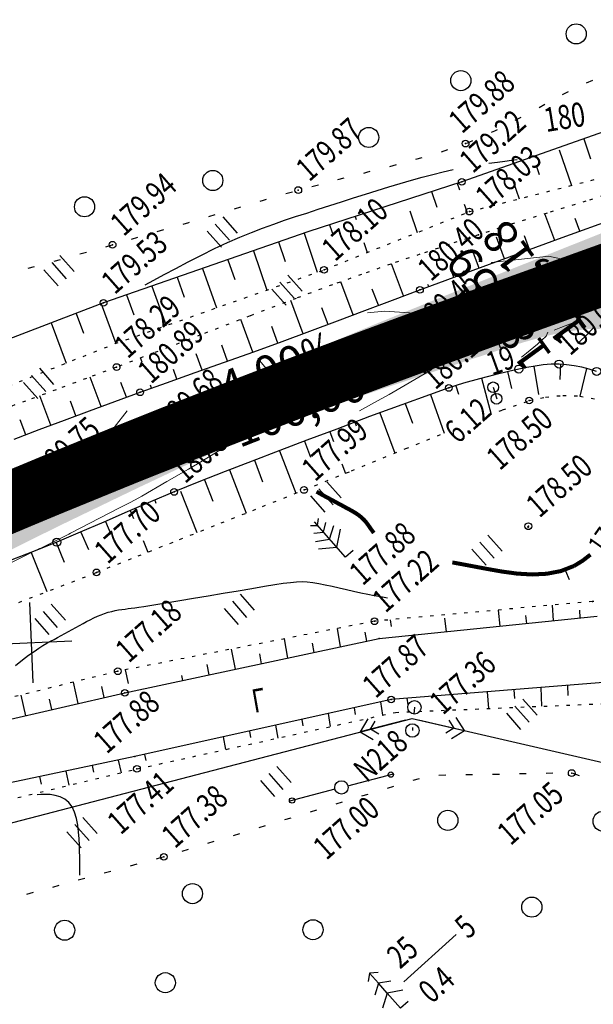
# Model space of a CAD drawing. Units: millimetres. Extents: x 81860 to 209966, y 753060 to 879847.
# Drawn here: x 174794 to 174879, y 825599 to 825745 of the extents above; entities that cross this region are included whole.
import ezdxf
from ezdxf.enums import TextEntityAlignment as Align

# ---------------------------------------------------------------- set-up
doc = ezdxf.new("R2010")
doc.units = ezdxf.units.MM
for name, pattern in [('CONTI', [0]), ('STRIH_1', [3, 2, -1]), ('STROT', [1.7, 0.5, -1.2])]:
    doc.linetypes.add(name, pattern=pattern)
for name, color, linetype in [('0_Отметки и уклоны для ППТ', 7, 'Continuous'), ('Готовые.Километры и пикеты', 7, 'Continuous'), ('заливка покрытия', 253, 'Continuous'), ('Ось трассы', 7, 'Continuous'), ('Отметки и плановые координаты', 7, 'Continuous'), ('ПОДЛОЖКА', 254, 'Continuous'), ('Проект.Изолинии', 7, 'Continuous')]:
    doc.layers.add(name, color=color, linetype=linetype)
doc.styles.add('SHRFT', font='TXT', dxfattribs={"width": 0.75})
doc.styles.add('Times_New_Roman_00010', font='times.ttf', dxfattribs={"height": 0.2})
doc.styles.add('Times_New_Roman_00CC0', font='times.ttf', dxfattribs={"height": 0.2})

# ---------------------------------------------------------------- blocks, each defined once
blk = doc.blocks.new('BLOCK_2_14_0_10027161')
at = {"layer": 'Готовые.Километры и пикеты', "color": 0, "const_width": 2}
blk.add_lwpolyline([(0, -20), (0, 20)], dxfattribs=at)
blk = doc.blocks.new('крест')
at = {"layer": '0_Отметки и уклоны для ППТ', "color": 1, "const_width": 0.2}
for points in [[(0.71, -0.71), (-0.71, 0.71)], [(-0.71, -0.71), (0.71, 0.71)]]:
    blk.add_lwpolyline(points, dxfattribs=at)
blk = doc.blocks.new('BL_333')
at = {"color": 0}
for p, q in [((0, -3), (0, 3)), ((-3, 0), (3, 0))]:
    blk.add_line(p, q, dxfattribs=at)
blk = doc.blocks.new('BL_2003')
at = {"color": 0}
blk.add_circle((0, 0), 0.75, dxfattribs=at)
blk = doc.blocks.new('BL_2012')
at = {"color": 0}
for p, q in [((0, 0), (0, 1.6)), ((0.8, 1.6), (0.8, 0)), ((1.6, 0), (1.6, 1.6))]:
    blk.add_line(p, q, dxfattribs=at)
blk = doc.blocks.new('BL_20')
at = {"color": 0}
blk.add_circle((0, 0), 0.5, dxfattribs=at)
blk = doc.blocks.new('BL_108')
at = {"color": 0}
for p, q in [((-0.4, 3.5), (0, 3.15)), ((0, 0), (0, 3.5)), ((0, 3.15), (0.4, 3.5)), ((-0.9, 2.35), (0, 1.8)), ((-0.6, 2.9), (0, 2.5)), ((0, 2.5), (0.6, 2.9)), ((0, 1.8), (0.9, 2.35)), ((-1.1, 1.8), (0, 1)), ((0, 1), (1.1, 1.8)), ((0.75, 0), (0, 0))]:
    blk.add_line(p, q, dxfattribs=at)
blk = doc.blocks.new('BL_160')
at = {"color": 0}
blk.add_circle((0, 0), 0.3, dxfattribs=at)
blk = doc.blocks.new('BL_119')
at = {"color": 0}
blk.add_circle((0, 0), 0.4, dxfattribs=at)
blk = doc.blocks.new('BL_105')
at = {"color": 0}
for p, q in [((0, 3.5), (-0.5, 3.1)), ((0, 2.5), (0, 3.5)), ((0.5, 3.1), (0, 3.5)), ((0, 2.5), (-0.8, 2)), ((0, 1.5), (0, 2.5)), ((0.8, 2), (0, 2.5)), ((0, 1.5), (-1, 0.9)), ((0, 0), (0, 1.5)), ((1, 0.9), (0, 1.5)), ((0.75, 0), (0, 0))]:
    blk.add_line(p, q, dxfattribs=at)

msp = doc.modelspace()

# ---------------------------------------------------------------- hatches: boundary and pattern name
at = {"layer": '0_Отметки и уклоны для ППТ'}
msp.add_hatch(color=256, dxfattribs=at).paths.add_polyline_path([(174837.46, 825691.79), (174838.12, 825691.72), (174837.69, 825691.21), (174838.66, 825691.94)])
at = {"layer": 'заливка покрытия'}
h = msp.add_hatch(color=9, dxfattribs=at)
h.dxf.hatch_style = 1
h.paths.add_polyline_path([(174911.92, 825704.92), (174912.01, 825705.11), (174912.91, 825706.9), (174913, 825707.06), (174913.99, 825708.58), (174915.23, 825710.15), (174915.31, 825710.25), (174915.47, 825710.43), (174916.47, 825711.45), (174916.62, 825711.59), (174917.53, 825712.4), (174918.13, 825712.89), (174919.74, 825714.08), (174921.44, 825715.14), (174922.46, 825715.72), (174923.19, 825716.1), (174924.99, 825716.97), (174926.83, 825717.76), (174928.68, 825718.5), (174930.56, 825719.2), (174931.62, 825719.59), (174932.09, 825719.76), (174930.53, 825722.92), (174930.44, 825722.89), (174921.02, 825719.53), (174914.94, 825717.38), (174913.32, 825716.81), (174911.59, 825716.2), (174905.52, 825714.05), (174897.45, 825711.19), (174888.03, 825707.84), (174884.74, 825706.67), (174864.28, 825700.05), (174863.79, 825699.89), (174865.08, 825696.63), (174865.47, 825696.76), (174866.9, 825697.23), (174868.81, 825697.83), (174870.73, 825698.39), (174872.66, 825698.89), (174874.62, 825699.31), (174876.59, 825699.63), (174878.58, 825699.83), (174880.58, 825699.88), (174882.58, 825699.78), (174884.38, 825699.53), (174884.56, 825699.5), (174885.04, 825699.4), (174886.5, 825699.02), (174887.23, 825698.78), (174888.38, 825698.35), (174890.17, 825697.51), (174891.3, 825696.85), (174891.5, 825696.73), (174891.7, 825696.6), (174891.9, 825696.46), (174892.93, 825695.72), (174893.38, 825695.37), (174893.5, 825695.27), (174894.98, 825693.92), (174895.65, 825693.23), (174896.34, 825692.46), (174896.59, 825692.17), (174897.59, 825690.89), (174897.98, 825690.35), (174898.72, 825689.25), (174899.76, 825687.54), (174900.19, 825686.78), (174900.73, 825685.79), (174901.62, 825684), (174902.47, 825682.19), (174903.29, 825680.36), (174904.1, 825678.53), (174904.91, 825676.7), (174906.13, 825673.95), (174908.15, 825669.36), (174910.18, 825664.77), (174912.2, 825660.19), (174913.02, 825658.35), (174918.67, 825660.36), (174918.14, 825662.29), (174916.82, 825667.13), (174915.5, 825671.97), (174914.19, 825676.81), (174913.4, 825679.71), (174912.87, 825681.65), (174912.34, 825683.58), (174911.84, 825685.51), (174911.36, 825687.45), (174910.95, 825689.41), (174910.75, 825690.48), (174910.61, 825691.38), (174910.36, 825693.36), (174910.27, 825694.61), (174910.24, 825695.36), (174910.23, 825696.87), (174910.25, 825697.36), (174910.3, 825698.27), (174910.41, 825699.35), (174910.75, 825701.3), (174910.82, 825701.61), (174911.29, 825703.25), (174911.37, 825703.5), (174911.44, 825703.71)])
h.paths.add_polyline_path([(174898.79, 825707.42), (174898.79, 825707.42), (174898.62, 825707.89), (174898.62, 825707.89), (174898.62, 825707.89)], flags=16)
h = msp.add_hatch(color=9, dxfattribs=at)
h.dxf.hatch_style = 1
h.paths.add_polyline_path([(174880.58, 825699.88), (174878.58, 825699.83), (174876.59, 825699.63), (174874.62, 825699.31), (174872.66, 825698.89), (174870.73, 825698.39), (174868.81, 825697.83), (174867.27, 825697.34), (174865.53, 825696.78), (174865.47, 825696.76), (174865.08, 825696.63), (174865.27, 825696.17), (174865.63, 825696.29), (174867.05, 825696.75), (174868.95, 825697.35), (174870.86, 825697.9), (174872.78, 825698.4), (174874.71, 825698.81), (174876.66, 825699.13), (174878.62, 825699.33), (174880.58, 825699.38), (174882.53, 825699.28), (174884.29, 825699.04), (174884.46, 825699.01), (174884.93, 825698.91), (174886.35, 825698.54), (174887.07, 825698.31), (174888.19, 825697.89), (174889.94, 825697.06), (174891.04, 825696.43), (174891.23, 825696.3), (174891.43, 825696.18), (174891.62, 825696.05), (174892.63, 825695.33), (174893.07, 825694.98), (174893.19, 825694.88), (174894.63, 825693.57), (174895.29, 825692.89), (174895.96, 825692.13), (174896.2, 825691.85), (174897.18, 825690.59), (174897.57, 825690.06), (174898.3, 825688.97), (174899.33, 825687.29), (174899.75, 825686.54), (174900.28, 825685.55), (174901.17, 825683.78), (174902.02, 825681.98), (174902.84, 825680.16), (174903.63, 825678.36), (174904.13, 825678.48), (174904.1, 825678.53), (174903.29, 825680.36), (174902.47, 825682.19), (174901.62, 825684), (174900.73, 825685.79), (174900.19, 825686.78), (174899.76, 825687.54), (174898.72, 825689.25), (174897.98, 825690.35), (174897.59, 825690.89), (174896.59, 825692.17), (174896.34, 825692.46), (174895.65, 825693.23), (174894.98, 825693.92), (174893.5, 825695.27), (174893.38, 825695.37), (174892.93, 825695.72), (174891.9, 825696.46), (174891.7, 825696.6), (174891.5, 825696.73), (174891.5, 825696.73), (174891.3, 825696.85), (174890.19, 825697.49), (174890.16, 825697.51), (174888.38, 825698.35), (174887.23, 825698.78), (174886.5, 825699.02), (174885.04, 825699.4), (174884.56, 825699.5), (174884.38, 825699.53), (174882.58, 825699.78)])
h.paths.add_polyline_path([(174904.13, 825678.48), (174903.63, 825678.36), (174904.44, 825676.53), (174905.66, 825673.78), (174907.68, 825669.19), (174909.71, 825664.61), (174911.73, 825660.02), (174912.54, 825658.19), (174913.02, 825658.35), (174912.2, 825660.19), (174910.18, 825664.77), (174908.15, 825669.36), (174906.13, 825673.95), (174904.91, 825676.7)])
h.paths.add_polyline_path([(174913.63, 825680.76), (174913.14, 825680.64), (174913.4, 825679.71), (174914.19, 825676.81), (174915.5, 825671.97), (174916.82, 825667.13), (174918.14, 825662.29), (174918.67, 825660.36), (174919.14, 825660.53), (174918.61, 825662.46), (174917.29, 825667.3), (174915.98, 825672.14), (174914.66, 825676.97), (174913.87, 825679.88)])
h.paths.add_polyline_path([(174912.83, 825683.7), (174912.32, 825685.63), (174911.85, 825687.57), (174911.44, 825689.5), (174911.25, 825690.56), (174911.1, 825691.45), (174910.86, 825693.41), (174910.77, 825694.64), (174910.74, 825695.38), (174910.73, 825696.86), (174910.74, 825697.34), (174910.8, 825698.23), (174910.91, 825699.29), (174911.24, 825701.19), (174911.31, 825701.49), (174911.76, 825703.1), (174911.84, 825703.33), (174911.91, 825703.55), (174912.38, 825704.72), (174912.46, 825704.91), (174913.34, 825706.65), (174913.43, 825706.81), (174914.39, 825708.29), (174915.6, 825709.82), (174915.69, 825709.92), (174915.84, 825710.09), (174916.82, 825711.09), (174916.96, 825711.22), (174917.85, 825712.02), (174918.44, 825712.5), (174920.02, 825713.66), (174921.69, 825714.71), (174922.7, 825715.28), (174923.42, 825715.65), (174925.2, 825716.51), (174927.02, 825717.3), (174928.86, 825718.04), (174930.73, 825718.73), (174931.79, 825719.12), (174932.31, 825719.31), (174932.09, 825719.76), (174931.88, 825719.68), (174931.62, 825719.59), (174930.56, 825719.2), (174928.68, 825718.5), (174926.83, 825717.76), (174924.99, 825716.97), (174923.19, 825716.1), (174922.46, 825715.72), (174921.44, 825715.14), (174919.74, 825714.08), (174918.13, 825712.89), (174917.53, 825712.4), (174916.62, 825711.59), (174916.47, 825711.45), (174915.47, 825710.43), (174915.31, 825710.25), (174915.23, 825710.15), (174913.99, 825708.58), (174913, 825707.06), (174912.91, 825706.9), (174912.01, 825705.11), (174911.92, 825704.92), (174911.44, 825703.71), (174911.37, 825703.5), (174911.29, 825703.27), (174911.28, 825703.25), (174910.82, 825701.61), (174910.75, 825701.32), (174910.75, 825701.3), (174910.41, 825699.35), (174910.3, 825698.27), (174910.25, 825697.36), (174910.23, 825696.87), (174910.24, 825695.36), (174910.27, 825694.61), (174910.36, 825693.36), (174910.61, 825691.38), (174910.75, 825690.48), (174910.95, 825689.41), (174911.36, 825687.45), (174911.84, 825685.51), (174912.34, 825683.58), (174912.87, 825681.65), (174913.14, 825680.64), (174913.63, 825680.76), (174913.34, 825681.81)])
h = msp.add_hatch(color=9, dxfattribs=at)
h.dxf.hatch_style = 1
h.paths.add_polyline_path([(174882.21, 825713.73), (174885.51, 825714.91), (174886.43, 825715.23), (174886.13, 825715.66), (174885.34, 825715.38), (174882.04, 825714.2), (174862.03, 825706.22), (174861.39, 825705.96), (174861.38, 825705.96), (174861.57, 825705.5), (174862.2, 825705.75)])
h.paths.add_polyline_path([(174886.43, 825715.23), (174885.51, 825714.91), (174882.21, 825713.73), (174862.2, 825705.75), (174861.57, 825705.5), (174862.86, 825702.24), (174863.4, 825702.46), (174865.14, 825703.16), (174866.16, 825704.64), (174869.19, 825704.77), (174883.39, 825710.43), (174886.69, 825711.61), (174888.51, 825712.26)])
h.paths.add_polyline_path([(174865.65, 825704.37), (174871.5, 825704.62), (174871.39, 825706.95), (174866.29, 825706.05)], flags=16)
h.paths.add_polyline_path([(174861.78, 825700.57), (174864.12, 825701.42), (174863.46, 825703.21), (174861.13, 825702.36)])
h = msp.add_hatch(color=9, dxfattribs=at)
h.dxf.hatch_style = 1
h.paths.add_polyline_path([(174861.85, 825704.79), (174861.38, 825705.96), (174854.56, 825703.2), (174845.28, 825699.41), (174843.46, 825698.65), (174838.82, 825696.73), (174834.2, 825694.8), (174826.34, 825691.48), (174829.22, 825692.16), (174834.37, 825694.33), (174839, 825696.26), (174843.69, 825697.7), (174846.9, 825695.01), (174856.27, 825698.49)])
h = msp.add_hatch(color=9, dxfattribs=at)
h.dxf.hatch_style = 1
h.paths.add_polyline_path([(174827.89, 825683.33), (174829.25, 825683.95), (174837.26, 825686.75), (174841.98, 825688.38), (174846.7, 825690), (174848.56, 825690.63), (174853.68, 825692.34), (174865.27, 825696.17), (174864.8, 825697.34), (174847.92, 825692.95), (174845.18, 825694.37), (174841.8, 825688.85), (174837.08, 825687.22), (174829.07, 825684.42), (174827.71, 825683.79), (174826.49, 825683.23), (174825.42, 825682.32), (174824.46, 825681.73)])
h = msp.add_hatch(color=9, dxfattribs=at)
h.dxf.hatch_style = 1
h.paths.add_polyline_path([(174603.81, 825554.5), (174604.47, 825554.97), (174612.6, 825560.78), (174614.63, 825562.23), (174620.74, 825566.57), (174621.96, 825567.44), (174624.81, 825569.46), (174628.47, 825572.05), (174628.89, 825572.32), (174636.1, 825576.81), (174636.66, 825577.2), (174637.32, 825577.66), (174637.73, 825577.95), (174638.54, 825578.52), (174638.54, 825578.52), (174645.5, 825583.34), (174648.36, 825585.31), (174649.18, 825585.88), (174649.19, 825585.88), (174650.01, 825586.44), (174650.01, 825586.44), (174651.65, 825587.56), (174651.65, 825587.56), (174652.47, 825588.12), (174653.7, 825588.96), (174661.94, 825594.51), (174663.18, 825595.33), (174663.18, 825595.33), (174664.01, 825595.88), (174664.01, 825595.88), (174665.66, 825596.98), (174666.08, 825597.25), (174670.22, 825599.98), (174673.13, 825601.87), (174678.55, 825605.35), (174679.81, 825606.15), (174686.68, 825611.03), (174687.09, 825611.31), (174695.11, 825616.21), (174702.93, 825620.85), (174703.62, 825621.25), (174707.89, 825623.74), (174711.75, 825625.95), (174712.18, 825626.2), (174718.08, 825629.5), (174720.81, 825631.01), (174729.51, 825635.72), (174738.28, 825640.31), (174747.11, 825644.78), (174751.55, 825646.97), (174756.01, 825649.14), (174764.52, 825653.18), (174764.97, 825653.39), (174773.98, 825657.53), (174775.33, 825658.15), (174782.84, 825662.04), (174791.72, 825666.54), (174796.18, 825668.76), (174800.65, 825670.96), (174809.63, 825675.3), (174811.4, 825676.15), (174818.65, 825679.58), (174827.71, 825683.79), (174829.07, 825684.42), (174829.07, 825684.42), (174827.68, 825683.88), (174818.4, 825680.2), (174810.98, 825677.21), (174809.16, 825676.47), (174799.95, 825672.66), (174795.35, 825670.72), (174790.77, 825668.77), (174781.63, 825664.79), (174773.9, 825661.34), (174772.54, 825660.73), (174763.5, 825656.56), (174763.04, 825656.35), (174754.5, 825652.3), (174750.03, 825650.12), (174745.56, 825647.92), (174736.69, 825643.43), (174727.88, 825638.82), (174719.13, 825634.09), (174716.39, 825632.56), (174710.46, 825629.24), (174710.02, 825628.99), (174706.14, 825626.77), (174701.85, 825624.27), (174701.16, 825623.86), (174693.3, 825619.21), (174685.23, 825614.28), (174684.83, 825613.99), (174677.92, 825609.1), (174676.66, 825608.3), (174671.22, 825604.8), (174668.3, 825602.9), (174664.14, 825600.17), (174663.72, 825599.89), (174662.06, 825598.79), (174661.23, 825598.24), (174659.99, 825597.41), (174651.72, 825591.85), (174650.49, 825591), (174649.66, 825590.45), (174648.01, 825589.32), (174647.19, 825588.76), (174647.19, 825588.76), (174646.37, 825588.19), (174643.5, 825586.21), (174636.53, 825581.38), (174635.71, 825580.81), (174635.3, 825580.52), (174634.64, 825580.06), (174634.08, 825579.66), (174626.86, 825575.17), (174626.44, 825574.9), (174622.77, 825572.31), (174619.92, 825570.28), (174618.7, 825569.42), (174612.59, 825565.07), (174610.55, 825563.62), (174602.42, 825557.81), (174601.76, 825557.34), (174593.65, 825551.49), (174589.04, 825548.16), (174582.14, 825543.19), (174563.58, 825529.81), (174561.86, 825528.57), (174541.6, 825513.94), (174540.39, 825513.06), (174541.65, 825513.87), (174562.77, 825527.32), (174564.56, 825528.45), (174583.9, 825540.75), (174591.08, 825545.32), (174595.7, 825548.65)])
h = msp.add_hatch(color=9, dxfattribs=at)
h.dxf.hatch_style = 1
h.paths.add_polyline_path([(174783.04, 825661.58), (174791.91, 825666.08), (174796.37, 825668.3), (174800.84, 825670.5), (174809.82, 825674.84), (174811.59, 825675.69), (174818.83, 825679.12), (174824.46, 825681.73), (174825.42, 825682.32), (174826.49, 825683.23), (174818.65, 825679.58), (174811.4, 825676.15), (174809.63, 825675.3), (174800.65, 825670.96), (174796.18, 825668.76), (174791.72, 825666.54), (174782.84, 825662.04), (174775.33, 825658.15), (174773.98, 825657.53), (174764.97, 825653.39), (174764.52, 825653.18), (174756.01, 825649.14), (174751.55, 825646.97), (174747.11, 825644.78), (174738.28, 825640.31), (174729.51, 825635.72), (174727.47, 825634.62), (174729.57, 825635.6), (174735.92, 825638.51), (174738.5, 825639.87), (174747.33, 825644.33), (174751.77, 825646.52), (174756.23, 825648.69), (174764.73, 825652.72), (174765.18, 825652.93), (174774.18, 825657.08), (174775.54, 825657.69)])

# ---------------------------------------------------------------- linework, layer by layer
at = {"layer": '0_Отметки и уклоны для ППТ', "lineweight": 18}
msp.add_lwpolyline([(174831.41, 825689.14), (174838.06, 825691.68)], dxfattribs=at)
at = {"layer": 'заливка покрытия', "color": 9, "ltscale": 5, "const_width": 9, "flags": 128}
msp.add_lwpolyline([(174789.31, 825672.18), (174793.92, 825674.13), (174798.53, 825676.05), (174807.79, 825679.84), (174809.61, 825680.58), (174817.07, 825683.56), (174826.38, 825687.21), (174827.78, 825687.75), (174835.71, 825690.8), (174840.39, 825692.57), (174845.07, 825694.33), (174846.91, 825695.02), (174856.29, 825698.49), (174863.19, 825701.02), (174863.19, 825701.02), (174863.83, 825701.26), (174884.06, 825708.55)], dxfattribs=at)
at = {"layer": 'Ось трассы', "color": 1, "linetype": 'STRIH_1'}
msp.add_line((174912.65, 825718.69), (174729.95, 825654.1), dxfattribs=at)
at = {"layer": 'Ось трассы', "color": 1, "linetype": 'CONTI'}
msp.add_line((174865.55, 825696.56), (174862.12, 825705.95), dxfattribs=at)
at = {"layer": 'Ось трассы', "color": 1, "linetype": 'CONTI', "lineweight": 30}
msp.add_lwpolyline([(174912.65, 825718.69), (174897.91, 825713.48), (174883.74, 825708.43), (174870.14, 825703.55), (174857.12, 825698.8), (174844.68, 825694.18), (174832.82, 825689.69), (174821.55, 825685.33), (174810.85, 825681.09), (174800.74, 825676.97), (174791.22, 825672.99)], dxfattribs=at)
at = {"layer": 'Отметки и плановые координаты', "lineweight": 20}
msp.add_lwpolyline([(174870.49, 825704.83), (174866.16, 825704.64), (174863.84, 825701.26)], dxfattribs=at)
at = {"layer": 'ПОДЛОЖКА', "color": 253}
for p, q in [((174878.4, 825736.05), (174879.33, 825736.44)), ((174874.82, 825734.29), (174875.71, 825734.75)), ((174871.3, 825732.39), (174872.18, 825732.87)), ((174886.33, 825730.67), (174859.78, 825721.29)), ((174867.77, 825730.48), (174868.66, 825730.94)), ((174864.2, 825728.67), (174864.72, 825728.9)), ((174864.72, 825728.9), (174865.12, 825729.11)), ((174860.54, 825727.07), (174861.45, 825727.47)), ((174877.96, 825727.72), (174878.99, 825724.74)), ((174856.76, 825725.77), (174857.71, 825726.1)), ((174874.31, 825726.06), (174876.13, 825720.76)), ((174852.93, 825724.65), (174853.89, 825724.92)), ((174845.19, 825722.6), (174845.66, 825722.72)), ((174845.66, 825722.72), (174846.16, 825722.86)), ((174849.07, 825723.59), (174850.04, 825723.85)), ((174870.88, 825723.7), (174871.33, 825722.4)), ((174859.78, 825721.29), (174836.87, 825713.83)), ((174841.31, 825721.63), (174842.28, 825721.88)), ((174867.47, 825721.35), (174868.35, 825718.76)), ((174833.59, 825719.53), (174834.55, 825719.81)), ((174837.45, 825720.6), (174838.42, 825720.86)), ((174855.29, 825719.83), (174856.08, 825717.53)), ((174859.1, 825721.07), (174859.44, 825720.08)), ((174829.75, 825718.41), (174830.25, 825718.55)), ((174830.25, 825718.56), (174830.71, 825718.7)), ((174874.77, 825712.97), (174889.95, 825718.54)), ((174825.91, 825717.27), (174826.87, 825717.55)), ((174852.05, 825716.95), (174853.14, 825713.72)), ((174860.16, 825717.96), (174860.59, 825716.71)), ((174822.08, 825716.14), (174823.04, 825716.42)), ((174843.89, 825716.11), (174844.03, 825715.69)), ((174873.64, 825712.55), (174872.19, 825716.51)), ((174877.4, 825713.93), (174876.7, 825715.81)), ((174814.42, 825713.87), (174815.38, 825714.16)), ((174818.25, 825715), (174819.1, 825715.25)), ((174819.1, 825715.24), (174819.21, 825715.28)), ((174840.09, 825714.87), (174840.61, 825713.32)), ((174836.87, 825713.83), (174806.42, 825703.24)), ((174810.58, 825712.73), (174811.54, 825713.02)), ((174836.29, 825713.62), (174838.26, 825707.8)), ((174861.5, 825708.1), (174874.77, 825712.97)), ((174866.14, 825709.8), (174864.95, 825713.02)), ((174869.89, 825711.18), (174869.13, 825713.25)), ((174806.74, 825711.62), (174807.7, 825711.9)), ((174828.73, 825711), (174830.74, 825705.15)), ((174832.5, 825712.32), (174833.49, 825709.4)), ((174845.19, 825712.23), (174845.69, 825710.74)), ((174799.03, 825709.46), (174799.98, 825709.73)), ((174802.89, 825710.54), (174803.85, 825710.82)), ((174824.95, 825709.68), (174825.97, 825706.75)), ((174862.38, 825708.42), (174861.56, 825710.65)), ((174795.17, 825708.4), (174796.13, 825708.66)), ((174821.17, 825708.37), (174823.23, 825702.5)), ((174851.11, 825704.28), (174849.33, 825709.06)), ((174853.56, 825705.18), (174861.5, 825708.1)), ((174858.63, 825707.04), (174858.15, 825708.34)), ((174817.39, 825707.06), (174818.43, 825704.11)), ((174813.61, 825705.74), (174815.72, 825699.85)), ((174843.63, 825701.46), (174841.76, 825706.39)), ((174847.37, 825702.88), (174846.45, 825705.3)), ((174849.45, 825703.66), (174853.56, 825705.18)), ((174854.87, 825705.66), (174854.74, 825706)), ((174809.84, 825704.43), (174810.9, 825701.48)), ((174845.34, 825702.11), (174849.45, 825703.66)), ((174806.42, 825703.24), (174781.98, 825693.92)), ((174806.06, 825703.11), (174808.22, 825697.2)), ((174836.15, 825698.64), (174834.31, 825703.61)), ((174839.89, 825700.04), (174838.95, 825702.52)), ((174802.32, 825701.68), (174803.42, 825698.71)), ((174828.64, 825695.9), (174826.88, 825700.78)), ((174841.26, 825700.56), (174845.34, 825702.11)), ((174798.59, 825700.25), (174800.84, 825694.27)), ((174832.39, 825697.26), (174831.49, 825699.73)), ((174837.15, 825699.01), (174841.26, 825700.56)), ((174833.04, 825697.5), (174837.15, 825699.01)), ((174824.88, 825694.55), (174824.02, 825696.95)), ((174828.81, 825695.96), (174833.04, 825697.5)), ((174812.18, 825694.38), (174811.94, 825695.04)), ((174821.1, 825693.22), (174820.23, 825695.67)), ((174824.43, 825694.39), (174828.81, 825695.96)), ((174820.05, 825692.84), (174824.43, 825694.39)), ((174868.29, 825693.37), (174866.77, 825693.02)), ((174869.48, 825693.61), (174868.29, 825693.37)), ((174870.71, 825693.83), (174869.48, 825693.61)), ((174870.53, 825693.8), (174871.22, 825689.6)), ((174871.93, 825694), (174870.71, 825693.83)), ((174873.12, 825694.1), (174871.93, 825694)), ((174874.28, 825694.11), (174873.12, 825694.1)), ((174875.41, 825694.03), (174874.28, 825694.11)), ((174874.51, 825694.09), (174874.41, 825691.81)), ((174876.56, 825693.87), (174875.41, 825694.03)), ((174877.68, 825693.64), (174876.56, 825693.87)), ((174878.4, 825693.46), (174877.36, 825689.34)), ((174878.78, 825693.36), (174877.68, 825693.64)), ((174879.89, 825693.03), (174878.78, 825693.36)), ((174806.05, 825687.78), (174804.43, 825692.19)), ((174815.8, 825691.33), (174820.05, 825692.84)), ((174817.34, 825691.88), (174816.82, 825693.33)), ((174862.44, 825691.92), (174860.05, 825691.26)), ((174864.74, 825692.53), (174862.44, 825691.92)), ((174862.74, 825692), (174864.19, 825686.62)), ((174866.77, 825693.02), (174864.74, 825692.53)), ((174866.61, 825692.99), (174867.21, 825690.47)), ((174809.81, 825689.17), (174808.99, 825691.38)), ((174811.85, 825689.91), (174815.8, 825691.33)), ((174813.57, 825690.52), (174813.41, 825690.98)), ((174857.86, 825690.56), (174854.98, 825689.55)), ((174860.05, 825691.26), (174857.86, 825690.56)), ((174858.9, 825690.89), (174859.29, 825689.63)), ((174798.56, 825685), (174796.92, 825689.39)), ((174808.08, 825688.53), (174811.85, 825689.91)), ((174854.98, 825689.55), (174850.86, 825688.05)), ((174855.11, 825689.6), (174855.17, 825689.45)), ((174855.11, 825689.59), (174857.17, 825683.83)), ((174802.3, 825686.39), (174801.48, 825688.59)), ((174804.33, 825687.14), (174808.08, 825688.53)), ((174850.86, 825688.05), (174846.04, 825686.28)), ((174851.36, 825688.23), (174852.43, 825685.29)), ((174800.58, 825685.76), (174804.33, 825687.14)), ((174846.04, 825686.28), (174841.15, 825684.44)), ((174847.6, 825686.85), (174849.82, 825680.85)), ((174794.82, 825683.58), (174793.98, 825685.79)), ((174796.83, 825684.35), (174800.58, 825685.76)), ((174843.85, 825685.45), (174844.05, 825684.93)), ((174793.08, 825682.93), (174796.83, 825684.35)), ((174841.15, 825684.44), (174836.72, 825682.77)), ((174840.11, 825684.04), (174840.66, 825682.6)), ((174836.72, 825682.77), (174832.69, 825681.23)), ((174836.36, 825682.64), (174837.26, 825680.26)), ((174832.69, 825681.23), (174828.58, 825679.66)), ((174832.62, 825681.21), (174835.05, 825674.85)), ((174828.58, 825679.66), (174824.53, 825678.09)), ((174828.89, 825679.78), (174830.12, 825676.58)), ((174841.93, 825679.23), (174842.45, 825677.83)), ((174824.53, 825678.09), (174820.6, 825676.54)), ((174825.16, 825678.34), (174827.66, 825671.91)), ((174820.6, 825676.54), (174816.92, 825675.06)), ((174821.44, 825676.87), (174822.71, 825673.66)), ((174816.92, 825675.06), (174813.42, 825673.59)), ((174817.89, 825675.16), (174820.33, 825669)), ((174813.42, 825673.59), (174809.92, 825672.09)), ((174814.03, 825673.85), (174814.22, 825673.39)), ((174809.92, 825672.09), (174806.44, 825670.56)), ((174810.36, 825672.27), (174810.87, 825671.09)), ((174806.44, 825670.56), (174802.95, 825669.04)), ((174806.7, 825670.67), (174807.52, 825668.78)), ((174802.95, 825669.04), (174799.44, 825667.56)), ((174803.03, 825669.07), (174804.15, 825666.46)), ((174799.44, 825667.56), (174795.58, 825666.02)), ((174799.35, 825667.53), (174800.55, 825664.59)), ((174812.29, 825667.82), (174813.03, 825666.1)), ((174795.58, 825666.02), (174791.21, 825664.32)), ((174795.63, 825666.04), (174797.94, 825660.19)), ((174805.55, 825663.19), (174805.58, 825663.14)), ((174873.44, 825655.87), (174873.29, 825658.19)), ((174865.49, 825655.04), (174865.26, 825657.45)), ((174877.43, 825656.28), (174877.37, 825657.41)), ((174847.48, 825653.19), (174879.95, 825656.54)), ((174849.34, 825655.01), (174849.18, 825655.99)), ((174857.53, 825654.22), (174857.28, 825656.23)), ((174869.47, 825655.45), (174869.36, 825656.63)), ((174841.71, 825651.95), (174841.25, 825654.7)), ((174845.62, 825652.79), (174845.4, 825654.13)), ((174809.58, 825645.1), (174847.48, 825653.19)), ((174833.89, 825650.29), (174833.37, 825653.17)), ((174837.8, 825651.12), (174837.54, 825652.52)), ((174826.06, 825648.62), (174825.48, 825651.63)), ((174829.97, 825649.45), (174829.7, 825650.92)), ((174822.15, 825647.79), (174821.84, 825649.32)), ((174810.15, 825646.49), (174809.69, 825648.55)), ((174802.62, 825643.5), (174801.91, 825646.69)), ((174818.24, 825646.95), (174818.09, 825647.71)), ((174885.67, 825647.01), (174849.27, 825644.12)), ((174773.39, 825636.77), (174809.58, 825645.1)), ((174806.52, 825644.4), (174806.16, 825646.03)), ((174863.58, 825645.26), (174863.79, 825642.78)), ((174867.57, 825645.57), (174867.66, 825644.25)), ((174871.56, 825645.89), (174871.69, 825643.11)), ((174875.55, 825646.2), (174875.59, 825644.73)), ((174794.82, 825641.7), (174794.13, 825644.78)), ((174798.72, 825642.61), (174798.37, 825644.17)), ((174849.27, 825644.12), (174811.08, 825635.6)), ((174847.67, 825643.76), (174847.98, 825641.78)), ((174851.62, 825644.3), (174851.75, 825643.3)), ((174839.86, 825642.02), (174840.18, 825640.07)), ((174843.76, 825642.88), (174843.92, 825641.9)), ((174852.74, 825642.95), (174852.65, 825641.95)), ((174784.1, 825623.5), (174852.38, 825641.29)), ((174835.95, 825641.15), (174836.11, 825640.19)), ((174845.79, 825641.22), (174844.64, 825639.28)), ((174851.41, 825641.04), (174844.64, 825639.28)), ((174846.19, 825639.68), (174846.9, 825640.9)), ((174852.38, 825641.29), (174907.67, 825628.53)), ((174853.35, 825641.06), (174860.18, 825639.49)), ((174857.87, 825641.05), (174858.62, 825639.85)), ((174860.18, 825639.49), (174858.97, 825641.41)), ((174828.14, 825639.4), (174828.31, 825638.46)), ((174832.05, 825640.28), (174832.39, 825638.37)), ((174844.64, 825639.28), (174846.59, 825638.13)), ((174847.41, 825638.96), (174846.19, 825639.68)), ((174852.47, 825639.96), (174852.43, 825639.49)), ((174858.62, 825639.85), (174857.42, 825639.1)), ((174858.26, 825638.3), (174860.18, 825639.49)), ((174824.24, 825638.53), (174824.6, 825636.67)), ((174811.08, 825635.6), (174776.8, 825628.42)), ((174808.61, 825635.08), (174809.02, 825633.2)), ((174812.53, 825635.93), (174812.72, 825635.01)), ((174800.79, 825633.45), (174801.24, 825631.33)), ((174804.7, 825634.26), (174804.92, 825633.26)), ((174796.87, 825632.62), (174797.11, 825631.5)), ((174842.83, 825631.26), (174849.6, 825633.02)), ((174853.45, 825632.31), (174852.49, 825632.02)), ((174857.39, 825632.81), (174856.39, 825632.8)), ((174861.39, 825632.89), (174860.39, 825632.87)), ((174865.39, 825632.95), (174864.39, 825632.94)), ((174869.38, 825633.03), (174868.38, 825633.02)), ((174873.38, 825633.11), (174872.38, 825633.09)), ((174877.31, 825632.74), (174876.38, 825633.08)), ((174840.89, 825630.76), (174834.13, 825628.96)), ((174849.61, 825631.14), (174848.66, 825630.85)), ((174841.97, 825628.79), (174841.01, 825628.5)), ((174845.79, 825629.97), (174844.83, 825629.68)), ((174838.15, 825627.62), (174837.19, 825627.33)), ((174834.33, 825626.44), (174833.37, 825626.15)), ((174830.49, 825625.27), (174829.54, 825624.98)), ((174822.85, 825622.93), (174821.89, 825622.63)), ((174826.67, 825624.1), (174825.71, 825623.81)), ((174819.03, 825621.76), (174818.07, 825621.46)), ((174815.21, 825620.59), (174814.24, 825620.33)), ((174807.48, 825618.49), (174806.51, 825618.22)), ((174811.35, 825619.54), (174810.38, 825619.27)), ((174803.62, 825617.43), (174802.65, 825617.16)), ((174799.77, 825616.38), (174798.8, 825616.11)), ((174795.91, 825615.33), (174794.94, 825615.06)), ((174851.17, 825602.01), (174858.95, 825609.06))]:
    msp.add_line(p, q, dxfattribs=at)
at = {"layer": 'ПОДЛОЖКА', "color": 253, "linetype": 'STROT'}
for p, q in [((174860.92, 825716.85), (174888.46, 825723.93)), ((174884.16, 825720.25), (174878.3, 825718.41)), ((174878.3, 825718.41), (174872.51, 825716.62)), ((174839.26, 825708.16), (174860.92, 825716.85)), ((174872.51, 825716.62), (174867.09, 825714.93)), ((174867.09, 825714.93), (174862.3, 825713.4)), ((174862.3, 825713.4), (174857.92, 825711.95)), ((174857.92, 825711.95), (174853.56, 825710.49)), ((174853.56, 825710.49), (174849.2, 825709.02)), ((174808.14, 825697.17), (174839.26, 825708.16)), ((174849.2, 825709.02), (174844.86, 825707.49)), ((174844.86, 825707.49), (174840.52, 825705.94)), ((174840.52, 825705.94), (174835.13, 825703.92)), ((174835.13, 825703.92), (174828.25, 825701.31)), ((174828.25, 825701.31), (174820.86, 825698.46)), ((174820.86, 825698.46), (174813.9, 825695.78)), ((174784.41, 825687.74), (174808.14, 825697.17)), ((174813.9, 825695.78), (174808.36, 825693.68)), ((174808.36, 825693.68), (174803.85, 825691.98)), ((174803.85, 825691.98), (174799.33, 825690.29)), ((174799.33, 825690.29), (174794.8, 825688.61)), ((174869.85, 825688.68), (174872.27, 825689.21)), ((174872.27, 825689.21), (174874.83, 825689.44)), ((174874.83, 825689.44), (174877.4, 825689.35)), ((174877.4, 825689.35), (174879.82, 825688.86)), ((174794.8, 825688.61), (174790.27, 825686.94)), ((174865.88, 825687.29), (174869.85, 825688.68)), ((174865.34, 825687.08), (174865.88, 825687.29)), ((174851.44, 825681.51), (174856.7, 825683.64)), ((174843.36, 825678.2), (174851.44, 825681.51)), ((174836.28, 825675.35), (174843.36, 825678.2)), ((174830.1, 825672.88), (174836.28, 825675.35)), ((174823.92, 825670.43), (174830.1, 825672.88)), ((174817.75, 825667.97), (174823.92, 825670.43)), ((174811.56, 825665.51), (174817.75, 825667.97)), ((174805.37, 825663.06), (174811.56, 825665.51)), ((174798.5, 825660.4), (174805.37, 825663.06)), ((174790.6, 825657.38), (174798.5, 825660.4)), ((174879.26, 825658.73), (174846.78, 825655.78)), ((174901.56, 825658.83), (174879.26, 825658.73)), ((174846.78, 825655.78), (174808.52, 825648.32)), ((174808.52, 825648.32), (174771.99, 825639.32)), ((174849.92, 825642.2), (174891.46, 825643.93)), ((174811.39, 825633.77), (174849.92, 825642.2)), ((174778.76, 825625.92), (174811.39, 825633.77))]:
    msp.add_line(p, q, dxfattribs=at)
at = {"layer": 'ПОДЛОЖКА', "color": 253}
for points in [[(174863.82, 825724.06), (174865.09, 825724.24), (174866.23, 825724.39), (174867.22, 825724.5), (174868.04, 825724.6)], [(174812.62, 825705.92), (174813.9, 825706.61), (174815.43, 825707.45), (174817.17, 825708.38), (174819.04, 825709.35), (174820.99, 825710.35), (174822.96, 825711.33), (174824.88, 825712.23), (174826.71, 825713.03), (174828.45, 825713.75), (174830.12, 825714.4), (174831.76, 825715), (174833.38, 825715.56), (174835.02, 825716.1), (174836.68, 825716.63), (174838.38, 825717.19), (174840.12, 825717.76), (174841.89, 825718.33), (174843.66, 825718.9), (174845.43, 825719.46), (174847.19, 825720.01), (174848.91, 825720.54), (174850.62, 825721.05), (174852.28, 825721.53), (174853.89, 825721.97), (174855.47, 825722.39), (174857.02, 825722.77), (174858.53, 825723.12)], [(174869.73, 825669.95), (174869.71, 825669.94), (174869.69, 825669.94), (174869.66, 825669.93), (174869.63, 825669.9), (174869.59, 825669.84), (174869.63, 825669.79)], [(174869.63, 825669.79), (174869.75, 825669.81), (174869.78, 825669.86)], [(174793.3, 825649.2), (174794.33, 825650.02), (174795.24, 825650.71), (174796.05, 825651.27), (174796.75, 825651.75), (174797.38, 825652.15), (174797.97, 825652.49), (174798.51, 825652.8), (174799.03, 825653.08), (174799.57, 825653.38), (174800.1, 825653.66), (174800.64, 825653.96), (174801.17, 825654.25), (174801.72, 825654.54), (174802.26, 825654.84), (174802.81, 825655.14), (174803.36, 825655.44), (174803.89, 825655.72), (174804.43, 825656), (174804.97, 825656.28), (174805.51, 825656.52), (174806.04, 825656.74), (174806.57, 825656.95), (174807.1, 825657.11), (174807.62, 825657.24), (174808.13, 825657.37), (174808.63, 825657.46), (174809.13, 825657.54), (174809.62, 825657.6), (174810.08, 825657.66), (174810.55, 825657.73), (174811.06, 825657.79), (174811.66, 825657.88), (174812.39, 825657.99), (174813.33, 825658.13), (174814.5, 825658.33), (174815.97, 825658.57), (174817.76, 825658.87), (174819.8, 825659.21), (174821.99, 825659.57), (174824.25, 825659.95), (174826.45, 825660.33), (174828.53, 825660.68), (174830.38, 825660.99), (174831.92, 825661.25), (174833.19, 825661.45), (174834.26, 825661.58), (174835.17, 825661.66), (174835.99, 825661.69), (174836.77, 825661.66), (174837.59, 825661.57), (174838.49, 825661.42), (174839.45, 825661.23), (174840.46, 825661), (174841.51, 825660.76), (174842.59, 825660.51), (174843.68, 825660.25), (174844.76, 825660.01), (174845.77, 825659.81), (174846.76, 825659.62), (174847.75, 825659.45), (174848.74, 825659.28)], [(174802.88, 825617.91), (174802.88, 825618.28), (174802.89, 825618.75), (174802.89, 825619.3), (174802.88, 825619.94), (174802.87, 825620.67), (174802.85, 825621.48), (174802.81, 825622.38), (174802.77, 825623.35), (174802.68, 825624.37), (174802.56, 825625.39), (174802.36, 825626.38), (174802.1, 825627.3), (174801.74, 825628.12), (174801.26, 825628.78), (174800.66, 825629.27), (174799.96, 825629.61), (174799.22, 825629.82), (174798.47, 825629.93), (174797.73, 825629.96), (174797.06, 825629.95), (174796.51, 825629.91)]]:
    msp.add_lwpolyline(points, dxfattribs=at)
at = {"layer": 'ПОДЛОЖКА', "color": 253, "linetype": 'STRIH_1'}
msp.add_lwpolyline([(174864.49, 825690.7), (174865.02, 825688.95)], dxfattribs=at)
at = {"layer": 'ПОДЛОЖКА', "color": 253, "const_width": 0.6}
for points in [[(174838.15, 825675.1), (174838.61, 825674.84), (174839.17, 825674.53), (174839.8, 825674.19), (174840.48, 825673.83), (174841.15, 825673.46), (174841.83, 825673.1), (174842.46, 825672.75), (174843.04, 825672.44), (174843.56, 825672.15), (174844.04, 825671.86), (174844.47, 825671.56), (174844.87, 825671.24), (174845.24, 825670.88), (174845.6, 825670.46), (174845.93, 825670), (174846.28, 825669.49), (174846.69, 825668.94)], [(174876.53, 825664.03), (174877.78, 825664.79), (174878.96, 825665.71)], [(174858.38, 825664.55), (174859.47, 825664.35), (174861.44, 825663.98), (174863.61, 825663.57), (174865.83, 825663.18), (174868.06, 825662.88), (174870.28, 825662.75), (174872.46, 825662.86), (174874.55, 825663.26), (174876.53, 825664.03)]]:
    msp.add_lwpolyline(points, dxfattribs=at)
at = {"layer": 'ПОДЛОЖКА', "color": 253, "lineweight": 30}
msp.add_lwpolyline([(174875.27, 825663.28), (174875.81, 825662)], dxfattribs=at)
at = {"layer": 'ПОДЛОЖКА', "color": 253}
for centre, radius in [((174860.36, 825726.99), 0.5), ((174859.78, 825721.29), 0.5), ((174835.43, 825720.06), 0.5), ((174860.92, 825716.85), 0.5), ((174807.76, 825711.91), 0.5), ((174839.26, 825708.16), 0.5), ((174853.56, 825705.18), 0.5), ((174806.42, 825703.24), 0.5), ((174855.74, 825697.28), 0.5), ((174808.36, 825693.68), 0.5), ((174811.85, 825689.91), 0.5), ((174857.86, 825690.56), 0.5), ((174869.85, 825688.68), 0.5), ((174814.64, 825682.73), 0.5), ((174796.37, 825675.52), 0.5), ((174836.28, 825675.35), 0.5), ((174816.92, 825675.06), 0.5), ((174869.71, 825669.94), 0.5), ((174805.37, 825663.06), 0.5), ((174846.78, 825655.78), 0.5), ((174808.52, 825648.32), 0.5), ((174809.58, 825645.1), 0.5), ((174849.27, 825644.12), 0.5), ((174811.39, 825633.77), 0.5), ((174849.22, 825632.92), 0.4), ((174876.17, 825633.15), 0.5), ((174834.51, 825629.06), 0.4), ((174815.39, 825620.65), 0.5)]:
    msp.add_circle(centre, radius, dxfattribs=at)
for p in [(174860.36, 825726.99), (174859.78, 825721.29), (174835.43, 825720.06), (174860.92, 825716.85), (174862.3, 825713.4), (174807.76, 825711.91), (174839.26, 825708.16), (174853.56, 825705.18), (174806.42, 825703.24), (174855.74, 825697.28), (174808.36, 825693.68), (174857.86, 825690.56), (174811.85, 825689.91), (174869.85, 825688.68), (174814.64, 825682.73), (174796.37, 825675.52), (174816.92, 825675.06), (174836.28, 825675.35), (174869.71, 825669.94), (174805.37, 825663.06), (174879.26, 825658.73), (174846.78, 825655.78), (174847.48, 825653.19), (174808.52, 825648.32), (174809.58, 825645.1), (174849.27, 825644.12), (174811.08, 825635.6), (174811.39, 825633.77), (174876.17, 825633.15), (174815.39, 825620.65)]:
    msp.add_point(p, dxfattribs=at)
at = {"layer": 'Проект.Изолинии', "color": 104, "lineweight": 13}
for points in [[(174873.54, 825699.18), (174874.57, 825699.57), (174876.5, 825700.31), (174876.67, 825700.38), (174876.81, 825700.56), (174880.45, 825705.28), (174882.56, 825708.01), (174879.2, 825708.76), (174877.53, 825709.14), (174873.16, 825710.12), (174872.75, 825710.21), (174864.19, 825709.24)], [(174844.56, 825687.17), (174847.21, 825688.62), (174848.95, 825689.57), (174855.16, 825693.21), (174857.43, 825695.41), (174860.78, 825698.9), (174862.61, 825700.81), (174859.98, 825701.08), (174855.16, 825701.58), (174852, 825701.77), (174848.28, 825701.99), (174845.75, 825701.76)], [(174877.1, 825697.17), (174878.65, 825698.74), (174878.92, 825699.02), (174879.29, 825699.35), (174879.4, 825699.64)], [(174868.68, 825695.17), (174869.45, 825695.73), (174871.08, 825697.11), (174872.37, 825698.29), (174872.6, 825698.87)], [(174792.58, 825664.5), (174796.88, 825666.61), (174797.04, 825666.69), (174801.22, 825668.78), (174801.49, 825668.92), (174808.67, 825672.62), (174810.36, 825673.49), (174811.66, 825674.18), (174812.1, 825674.42), (174815.85, 825676.59), (174819.09, 825678.46), (174821.17, 825679.69), (174825.42, 825682.32), (174826.7, 825683.4), (174827.58, 825684.14), (174828.77, 825685.2), (174833.87, 825689.86), (174834.3, 825690.25), (174834.3, 825690.25), (174834.3, 825690.25), (174833.79, 825691.05), (174830.94, 825693.11), (174829.4, 825694.94)]]:
    msp.add_lwpolyline(points, dxfattribs=at)
at = {"layer": 'Проект.Изолинии', "color": 104, "lineweight": 20}
msp.add_lwpolyline([(174793.72, 825674.61), (174798.01, 825677.32), (174805.55, 825682.71), (174806.37, 825683.34), (174806.97, 825683.83), (174807.97, 825684.66), (174809.94, 825687.17)], dxfattribs=at)

# ---------------------------------------------------------------- block references
at = {"layer": '0_Отметки и уклоны для ППТ', "xscale": 0.5000002837120474, "yscale": 0.5000002837120474, "zscale": 0.5000002837120474, "rotation": 185.0641683975286}
msp.add_blockref('крест', (174863.84, 825701.26), dxfattribs=at)
at = {"layer": 'Готовые.Километры и пикеты', "color": 1, "zscale": 0.5000002837120475}
for p, xscale, yscale, rotation in [((174863.84, 825701.26), 0.05000002837120476, 0.05000002837120476, 20.0245208168144), ((174863.84, 825701.26), 0.05000002837120476, 0.05000002837120476, 20.0245208168144), ((174845.07, 825694.33), 0.05000002837120476, 0.05000002837120476, 20.53160089098533), ((174845.07, 825694.33), 0.05000002837120476, 0.05000002837120476, 20.53160089098533), ((174826.39, 825687.21), 0.05000002837120475, 0.05000002837120475, 21.20267892977012), ((174826.39, 825687.21), 0.05000002837120475, 0.05000002837120475, 21.20267892977012), ((174807.79, 825679.84), 0.05000002837120476, 0.05000002837120476, 22.03775151807422), ((174807.79, 825679.84), 0.05000002837120476, 0.05000002837120476, 22.03775151807422)]:
    msp.add_blockref('BLOCK_2_14_0_10027161', p, dxfattribs=dict(at, xscale=xscale, yscale=yscale, rotation=rotation))
at = {"layer": 'ПОДЛОЖКА', "color": 253, "xscale": 2, "yscale": 2, "zscale": 2}
for name, p, rotation in [('BL_2003', (174876.84, 825743.34), 41.51751815295795), ('BL_2003', (174859.65, 825736.38), 41.51751815295795), ('BL_2003', (174845.92, 825727.91), 41.51751815295795), ('BL_2003', (174822.69, 825721.49), 41.51751815295795), ('BL_2003', (174803.58, 825717.57), 41.51751815295795), ('BL_2012', (174823.98, 825711.53), 41.51751815295795), ('BL_2012', (174799.64, 825705.79), 41.51751815295795), ('BL_2012', (174833.62, 825702.88), 41.51751815295795), ('BL_160', (174874.28, 825694.11), 41.51751815295795), ('BL_2012', (174796.62, 825688.97), 41.51751815295795), ('BL_160', (174868.29, 825693.37), 41.51751815295795), ('BL_160', (174879.89, 825693.03), 41.51751815295795), ('BL_119', (174864.47, 825690.66), 41.51751815295795), ('BL_119', (174864.96, 825688.95), 41.51751815295795), ('BL_2012', (174839.42, 825672.06), 41.51751815295795), ('BL_108', (174842.48, 825665.34), 41.51751815295795), ('BL_160', (174799.44, 825667.56), 41.51751815295795), ('BL_2012', (174863.42, 825664.12), 41.51751815295795), ('BL_2012', (174826.53, 825655.3), 41.51751815295795), ('BL_333', (174795.67, 825652.58), 2.517518174758479), ('BL_2012', (174798.32, 825653.8), 41.51751815295795), ('BL_20', (174852.74, 825642.95), 41.51751815295795), ('BL_2012', (174868.61, 825639.66), 41.51751815295795), ('BL_20', (174852.43, 825639.49), 41.51751815295795), ('BL_2012', (174831.95, 825629.63), 41.51751815295795), ('BL_20', (174841.86, 825631.01), 41.51751815295795), ('BL_2003', (174857.71, 825626.1), 41.51751815295795), ('BL_2003', (174880.85, 825625.96), 41.51751815295795), ('BL_2012', (174803.06, 825622.01), 41.51751815295795), ('BL_2003', (174819.66, 825615.17), 41.51751815295795), ('BL_2003', (174870.23, 825613.16), 41.51751815295795), ('BL_2003', (174800.62, 825609.71), 41.51751815295795), ('BL_2003', (174837.62, 825609.79), 41.51751815295795), ('BL_2003', (174815.62, 825601.89), 41.51751815295795), ('BL_105', (174850.68, 825598.09), 41.51751815295795)]:
    msp.add_blockref(name, p, dxfattribs=dict(at, rotation=rotation))

# ---------------------------------------------------------------- texts
at = {"layer": '0_Отметки и уклоны для ППТ', "char_height": 5, "rotation": 21.4804, "line_spacing_factor": 0.839941, "style": 'Times_New_Roman_00010'}
for s, insert, width, attachment_point in [('4,00‰', (174834.72, 825690.09), 7.5996, 8), ('100,00', (174834.49, 825690.04), 2.232, 2)]:
    msp.add_mtext(s, dxfattribs=dict(at, insert=insert, width=width, attachment_point=attachment_point))
at = {"layer": 'Ось трассы', "color": 1, "style": 'SHRFT', "width": 0.75}
msp.add_text('19', height=3.5, rotation=20.0245, dxfattribs=at).set_placement((174864.28, 825692.37))
at = {"layer": 'Отметки и плановые координаты', "style": 'Times_New_Roman_00CC0'}
msp.add_text('180,18', height=5, rotation=126, dxfattribs=at).set_placement((174868.56, 825704.69), align=Align.TOP_CENTER)
msp.add_text('180,59', height=5, rotation=126, dxfattribs=at).set_placement((174868.56, 825704.79), align=Align.BOTTOM_CENTER)
at = {"layer": 'ПОДЛОЖКА', "color": 253, "style": 'SHRFT', "width": 0.75}
for s, height, rotation, p in [('179.88', 3.5, 41.5175, (174859.82, 825728.35)), ('180', 3.6, 9.2153, (174872.35, 825728.7)), ('179.22', 3.5, 41.5175, (174861.43, 825722.43)), ('179.87', 3.5, 41.5175, (174837.07, 825721.2)), ('178.03', 3.5, 41.5175, (174863.81, 825717.09)), ('179.94', 3.5, 41.5175, (174809.4, 825713.04)), ('178.10', 3.5, 41.5175, (174840.91, 825709.29)), ('180.40', 3.5, 41.5175, (174855.2, 825706.32)), ('179.53', 3.5, 41.5175, (174808.06, 825704.37)), ('180.45', 3.5, 41.5175, (174854.52, 825698.46)), ('178.29', 3.5, 41.5175, (174810.01, 825694.81)), ('180.03', 3.5, 41.5175, (174875.93, 825695.25)), ('180.89', 3.5, 41.5175, (174813.49, 825691.04)), ('180.13', 3.5, 41.5175, (174855.86, 825690.18)), ('180.68', 3.5, 41.5175, (174816.29, 825683.87)), ('6.12', 3.5, 41.5175, (174859.21, 825682.12)), ('178.50', 3.5, 41.5175, (174865.45, 825678.14)), ('180.75', 3.5, 41.5175, (174798.02, 825676.66)), ('177.99', 3.5, 41.5175, (174837.93, 825676.48)), ('180.34', 3.5, 41.5175, (174818.57, 825676.19)), ('178.50', 3.5, 41.5175, (174871.36, 825671.07)), ('177.70', 3.5, 41.5175, (174807.02, 825664.19)), ('177.88', 3.5, 41.5175, (174845.02, 825660.97)), ('178', 3, 54.5283, (174880.85, 825665.54)), ('177.22', 3.5, 41.5175, (174848.43, 825656.91)), ('177.18', 3.5, 41.5175, (174810.17, 825649.45)), ('177.87', 3.5, 41.5175, (174846.96, 825644.16)), ('177.36', 3.5, 41.5175, (174856.99, 825641.69)), ('177.88', 3.5, 41.5175, (174806.89, 825635.88)), ('Г', 3.5, 10.0551, (174828.86, 825642.1)), ('N218', 3.5, 41.5175, (174845.64, 825631.59)), ('177.41', 3.5, 41.5175, (174808.96, 825623.82)), ('177.05', 3.5, 41.5175, (174867.06, 825622.23)), ('177.38', 3.5, 41.5175, (174817.04, 825621.78)), ('177.00', 3.5, 41.5175, (174839.62, 825620.05)), (' 5', 3.5, 41.5175, (174860.13, 825607.76)), (' 25', 3.5, 41.5175, (174850, 825603.3)), (' 0.4', 3.5, 41.5175, (174854.7, 825598.12))]:
    msp.add_text(s, height=height, rotation=rotation, dxfattribs=at).set_placement(p)

doc.saveas('drawing.dxf')
